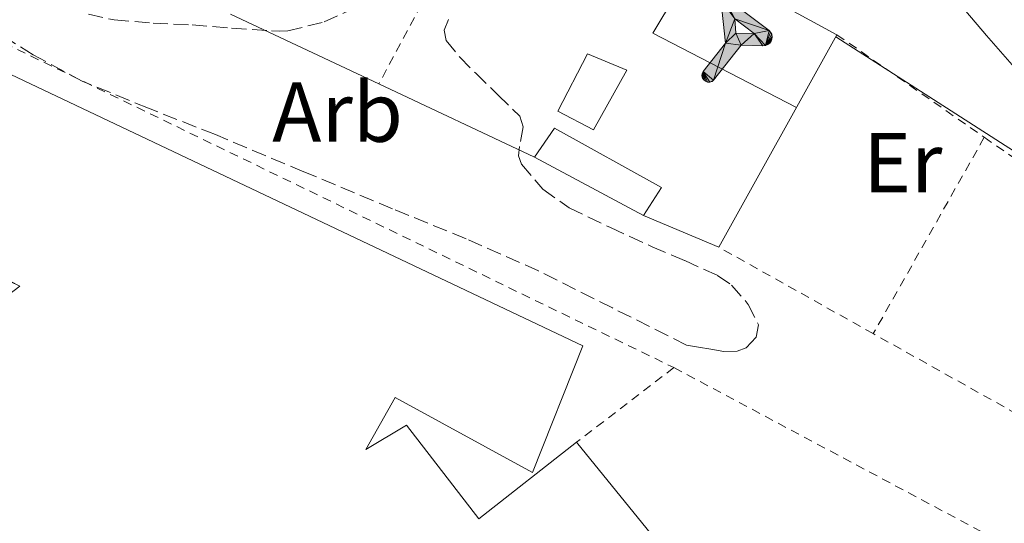
# Model space of a CAD drawing. Units: metres. Extents: x 610711 to 614167, y 4738575 to 4740943.
# Drawn here: x 613149 to 613265, y 4739337 to 4739396 of the extents above; entities that cross this region are included whole.
import ezdxf
from ezdxf.enums import TextEntityAlignment as Align

# ---------------------------------------------------------------- set-up
doc = ezdxf.new("R2010")
doc.units = ezdxf.units.M
doc.header["$MEASUREMENT"] = 0
doc.linetypes.add('DGN Style 2', pattern=[1.7399219301090239, 1.043953158065414, -0.6959687720436097])
doc.linetypes.add('DGN Style 3', pattern=[2.435890702152634, 1.739921930109024, -0.6959687720436097])
for name, color, linetype, lineweight in [('Chamizo-cobertizo', 1, 'Continuous', 0), ('Curva de nivel intermedia', 30, 'Continuous', 0), ('Etiqueta de uso rústico', 92, 'Continuous', 0), ('Etiqueta de zona arbolada', 92, 'Continuous', 0), ('Gasoducto', 7, 'Continuous', 13), ('Gasolinera', 7, 'Continuous', 0), ('Instalación deportiva', 7, 'Continuous', 0), ('Línea  de muro-pared o tapia', 1, 'Continuous', 13), ('Líneas deportivas', 7, 'Continuous', 0), ('Nave industrial', 1, 'Continuous', 13), ('Piscina', 1, 'Continuous', 0), ('Tela metálica o alambrada', 7, 'DGN Style 2', 0), ('Valla', 7, 'DGN Style 2', 0), ('Zona arbolada', 92, 'DGN Style 3', 0)]:
    doc.layers.add(name, color=color, linetype=linetype, lineweight=lineweight)
doc.styles.add('Style-Arial', font='arial.ttf')

# ---------------------------------------------------------------- blocks, each defined once
blk = doc.blocks.new('5IDEP')
at = {"layer": 'Gasolinera', "linetype": 'Continuous', "lineweight": 0}
h = blk.add_hatch(color=9, dxfattribs=at)
edge = h.paths.add_edge_path()
edge.add_arc((0.2963934144973755, 0.5525030456542969), 0.1391416391705219, 0, 360)
at = {"layer": 'Gasolinera', "linetype": 'Continuous', "lineweight": 0, "extrusion": (0, 0, -1)}
blk.add_hatch(color=9, dxfattribs=at).paths.add_polyline_path([(0.05350000000000001, -0.0599), (-0.1825, 0.185), (-0.4003, 0.0217), (-0.7904, 0.421), (-0.6633, 0.5209), (-0.3957, 0.2441), (-0.0373, 0.5163), (0.2668, 0.5163), (0.6435000000000001, 0.1352), (0.5118, 0.0308), (0.1851, 0.3711), (0.1261, 0.3167), (0.303, 0.1352)])
at = {"layer": 'Gasolinera', "linetype": 'Continuous', "lineweight": 0, "extrusion": (0.0002766427253148935, -0.0002347425745489742, 0.9999999341823611)}
blk.add_hatch(color=9, dxfattribs=at).paths.add_polyline_path([(-0.4861999260667179, -0.944300052504867), (-0.5139999250029341, -0.9436000543294807), (-0.5388999240501208, -0.934500056197206), (-0.5584999233001149, -0.9189000578998384), (-0.5733999227299574, -0.8967000594790969), (-0.5805999224544451, -0.8700000606823032), (-0.5783999225386294, -0.8427000612916062), (-0.5662999783301899, -0.8177000142461223), (-0.3029999884055227, -0.4865000062727009), (-0.3574999863200475, 0.03079997593540893), (-0.3393999870126549, 0.08069997573597308), (-0.3391999316917614, 0.08059992880320313), (-0.1939999372479267, -0.1961000541438848), (-0.1941999925688202, -0.1961000072083597), (-0.1804999930930589, -0.3685000015687125), (-0.1804999377645124, -0.3686000485144705), (-0.116999940194378, -0.5092000405169748), (-0.1171999955152715, -0.5091999935814496), (-0.443799983017726, -0.9221000034145604), (-0.443699927693006, -0.9221000503565796), (-0.4600999270654501, -0.9361000510358642)])
at = {"layer": 'Gasolinera', "linetype": 'Continuous', "lineweight": 0, "extrusion": (0.0007972181629654194, 0.0003002913643175388, 0.9999996371340828)}
blk.add_hatch(color=9, dxfattribs=at).paths.add_polyline_path([(0.1371001158762103, -0.5182999493943495), (0.1369999564643484, -0.5182000094331723), (-0.1171999627563623, -0.5091999489840537), (-0.1169998033762782, -0.5091998889736795), (-0.1804997831973448, -0.3685998801112189), (-0.1804999426409846, -0.3684999401739814), (0.03269998960864374, -0.3729999910106861), (-0.1941999382874194, -0.1960999446673092), (-0.1939997789073353, -0.196099884656935), (-0.3391541228806592, 0.08051322123485394), (-0.3393998921459843, 0.08070007761303571), (-0.3391997327659002, 0.08060013762791868), (-0.3391541228806592, 0.08051322123485394), (0.2095999333936308, -0.336700034996821), (0.2097000928054927, -0.3367999749579983), (0.2289000867041459, -0.354899978738352), (0.2418000826048036, -0.3802999806813616), (0.2470000809523555, -0.4084999806547636), (0.2443000818103574, -0.4363999787504497), (0.2347000848610308, -0.4612999753295539), (0.21840009004082, -0.483799970412903), (0.1956000972861693, -0.5014999641565867), (0.1690001057390768, -0.5118999573196972)])
at = {"layer": 'Gasolinera', "color": 9, "linetype": 'Continuous', "lineweight": 0, "flags": 128}
blk.add_lwpolyline([(0.7904, 0.421), (0.4003, 0.0217), (0.7904, 0.421)], close=True, dxfattribs=at)
at = {"layer": 'Gasolinera', "color": 9, "linetype": 'Continuous', "lineweight": 0}
mesh = blk.add_polyface(dxfattribs=at)
corners = [(-0.117, -0.5092, -0.0002), (-0.1805, -0.3686000000000001, -0.0002), (-0.1805, -0.3685), (-0.1942, -0.1961000000000001), (-0.194, -0.1961000000000001, -0.0002), (-0.3392, 0.08059999999999991, -0.0002), (-0.3394, 0.08069999999999991), (-0.3575, 0.03079999999999991), (-0.303, -0.4865), (-0.5663, -0.8177000000000001), (-0.5663, -0.8177000000000002, -0.0002000000000000001), (-0.5784000000000001, -0.8427, -0.0001999999999999999), (-0.5806000000000001, -0.87, -0.0002), (-0.5734, -0.8967, -0.0002000000000000001), (-0.5585, -0.9189, -0.0002000000000000001), (-0.5389000000000002, -0.9345, -0.0002), (-0.514, -0.9436, -0.0002), (-0.4862, -0.9443, -0.0002), (-0.4601, -0.9361, -0.0002), (-0.4437, -0.9221, -0.0002), (-0.4438000000000002, -0.9221), (-0.1172, -0.5092)]
mesh.append_faces([[corners[k] for k in face] for face in [(10, 8, 9), (7, 5, 6), (12, 10, 11), (1, 21, 0), (20, 18, 19)]], dxfattribs={"vtx0": -1, "color": 9})
mesh.append_faces([[corners[k] for k in face] for face in [(8, 3, 7), (5, 7, 4)]], dxfattribs={"vtx0": -1, "vtx1": -1, "color": 9})
mesh.append_faces([[corners[k] for k in face] for face in [(20, 10, 17), (10, 20, 8), (8, 21, 1)]], dxfattribs={"vtx0": -1, "vtx1": -1, "vtx2": -1, "color": 9})
mesh.append_faces([[corners[k] for k in face] for face in [(20, 17, 18), (8, 20, 21), (8, 1, 2), (8, 2, 3), (7, 3, 4), (10, 12, 13), (10, 13, 14), (10, 14, 15), (10, 15, 16), (10, 16, 17)]], dxfattribs={"vtx0": -1, "vtx2": -1, "color": 9})
mesh = blk.add_polyface(dxfattribs=at)
corners = [(0.1371, -0.5183, -0.0002), (0.169, -0.5119, -0.0002), (0.1956, -0.5015000000000002, -0.0002), (0.2184, -0.4838, -0.0002), (0.2347, -0.4613, -0.0002), (0.2443, -0.4364, -0.0002), (0.2470000000000001, -0.4085, -0.0002), (0.2418, -0.3802999999999999, -0.0002), (0.2289, -0.3548999999999999, -0.0002), (0.2097, -0.3367999999999999, -0.0002), (0.2096, -0.3366999999999999), (-0.3394000000000002, 0.08070000000000019), (-0.3392000000000002, 0.08060000000000009, -0.0002), (-0.1940000000000001, -0.1960999999999999, -0.0002), (-0.1942000000000002, -0.1960999999999999), (0.03269999999999996, -0.3729999999999999), (-0.1805000000000001, -0.3684999999999999), (-0.1805, -0.3685999999999999, -0.0002), (-0.117, -0.5092, -0.0002), (-0.1172000000000001, -0.5092), (0.137, -0.5181999999999999), (-0.3391547561802919, 0.08051354322341323)]
mesh.append_faces([[corners[k] for k in face] for face in [(21, 12, 11)]], dxfattribs={"color": 9})
mesh.append_faces([[corners[k] for k in face] for face in [(17, 15, 16), (20, 18, 19), (3, 1, 2), (1, 20, 0), (15, 13, 14), (13, 10, 21)]], dxfattribs={"vtx0": -1, "color": 9})
mesh.append_faces([[corners[k] for k in face] for face in [(18, 15, 17), (8, 1, 7), (7, 1, 6), (5, 1, 4), (4, 1, 3), (10, 1, 9)]], dxfattribs={"vtx0": -1, "vtx1": -1, "color": 9})
mesh.append_faces([[corners[k] for k in face] for face in [(15, 18, 20), (15, 20, 1), (15, 1, 10), (13, 15, 10)]], dxfattribs={"vtx0": -1, "vtx1": -1, "vtx2": -1, "color": 9})
mesh.append_faces([[corners[k] for k in face] for face in [(1, 8, 9), (1, 5, 6)]], dxfattribs={"vtx0": -1, "vtx2": -1, "color": 9})

msp = doc.modelspace()

# ---------------------------------------------------------------- linework, layer by layer
at = {"layer": 'Chamizo-cobertizo', "color": 1, "linetype": 'Continuous', "lineweight": 0, "extrusion": (0.02539226011083365, -0.01359523343090229, 0.9995851153125596), "elevation": -48420.78530145768, "flags": 128}
msp.add_lwpolyline([(4467642.364760519, 1695738.096694355), (4467642.364760519, 1695752.678645527)], dxfattribs=at)
at = {"layer": 'Chamizo-cobertizo', "color": 1, "linetype": 'Continuous', "lineweight": 0}
msp.add_polyline3d([(613224.1900000004, 4739376.58, 441.0299999999989), (613222.0499999998, 4739373.279999999, 441.1900000000023), (613209.2000000002, 4739380.16, 441.6100000000006), (613211.5800000001, 4739383.57, 441.6499999999942)], close=True, dxfattribs=at)
msp.add_polyline3d([(613209.2000000002, 4739380.16, 441.6100000000006), (613211.5800000001, 4739383.57, 441.6499999999942), (613224.1900000004, 4739376.58, 441.0299999999989), (613222.0499999998, 4739373.279999999, 441.1900000000023)], dxfattribs=at)
at = {"layer": 'Curva de nivel intermedia', "color": 30, "linetype": 'Continuous', "lineweight": 0, "elevation": 440, "flags": 128}
msp.add_lwpolyline([(613211.7300000013, 4739467.470000001), (613214.5400000009, 4739465.029999999), (613217.4800000001, 4739462.859999999), (613221.2100000007, 4739460.420000001), (613224.9200000011, 4739457.949999998), (613229.5800000014, 4739454.720000001), (613234.2300000006, 4739451.489999998), (613239.1400000014, 4739448.17), (613244.0499999997, 4739444.850000001), (613245.9699999997, 4739443.34), (613248.4000000017, 4739440.579999999), (613249.9300000005, 4739437.279999999), (613250.9100000019, 4739431.470000001), (613251.2900000017, 4739425.63), (613251.380000001, 4739420.99), (613251.5399999998, 4739416.350000001), (613252.310000001, 4739411.67), (613253.86, 4739407.119999998), (613256.0100000004, 4739402.869999999), (613258.7100000003, 4739399.020000001), (613262.480000001, 4739394.529999999), (613266.3400000012, 4739390.130000001)], dxfattribs=at)
at = {"layer": 'Gasoducto', "color": 7, "linetype": 'Continuous', "lineweight": 13}
msp.add_polyline3d([(614146.1999999983, 4739203.960000002, 460.5500000000029), (613882.789999999, 4739649.519999999, 456.9799999999959), (613876.7465529547, 4739647.433129449, 456.6080999999977), (613777.2231511613, 4739613.066574296, 450.4835000000021), (613674.6299999988, 4739577.640000001, 444.1699999999983), (613641.8729194095, 4739525.167144442, 442.538400000005), (613590.5100000022, 4739442.890000002, 439.9799999999959), (613506.750000001, 4739295.28, 437.9499999999971), (613416.0300000019, 4739284.350000001, 437.2400000000052), (613244.7299999997, 4739394.350000001, 439.7599999999948)], dxfattribs=at)
at = {"layer": 'Línea  de muro-pared o tapia', "color": 1, "linetype": 'Continuous', "lineweight": 13, "extrusion": (-0.004379777028736606, 0.002396414585950889, 0.9999875372974959), "elevation": 9112.083088665655, "flags": 128}
msp.add_lwpolyline([(613228.6168839893, 4739393.112390894), (613240.9170726012, 4739386.382371569)], dxfattribs=at)
at = {"layer": 'Línea  de muro-pared o tapia', "color": 1, "linetype": 'Continuous', "lineweight": 13, "extrusion": (0.001143047136652044, -0.0005383848451995675, 0.9999992017921824), "elevation": -1411.203810891867, "flags": 128}
msp.add_lwpolyline([(613189.9476397377, 4739388.728304747), (613172.4770232609, 4739396.957105938)], dxfattribs=at)
at = {"layer": 'Línea  de muro-pared o tapia', "color": 1, "linetype": 'Continuous', "lineweight": 13, "extrusion": (-0.01795673954228512, -0.03228091053729922, 0.9993175162679245), "elevation": -163563.7423852611, "flags": 128}
msp.add_lwpolyline([(-1767987.374295526, 4436822.994029384), (-1767987.374295526, 4436794.298196935)], dxfattribs=at)
at = {"layer": 'Línea  de muro-pared o tapia', "color": 1, "linetype": 'Continuous', "lineweight": 13, "extrusion": (0.001141899827651937, -0.0005377497243080499, 0.9999992034446915), "elevation": -1408.89724470659, "flags": 128}
msp.add_lwpolyline([(613208.2983650098, 4739380.087620507), (613189.9489477397, 4739388.728821757)], dxfattribs=at)
at = {"layer": 'Línea  de muro-pared o tapia', "color": 1, "linetype": 'Continuous', "lineweight": 13, "extrusion": (-0.00574329168093697, 0.002412441211865022, 0.9999805971757988), "elevation": 8350.82779728514, "flags": 128}
msp.add_lwpolyline([(613223.3393467221, 4739363.195383938), (613214.4591485809, 4739366.92539479)], dxfattribs=at)
at = {"layer": 'Líneas deportivas', "color": 7, "linetype": 'Continuous', "lineweight": 0, "extrusion": (-0.01978320152567507, -0.009792221181815833, 0.9997563389855154), "elevation": -58101.21602834924, "flags": 128}
msp.add_lwpolyline([(-3975497.869763384, 2651392.952030031), (-3975513.22632954, 2651381.62650241), (-3975518.750331246, 2651390.229373191)], dxfattribs=at)
at = {"layer": 'Nave industrial', "color": 1, "linetype": 'Continuous', "lineweight": 13, "extrusion": (0.005204124661190324, -0.004097030753054652, 0.999978065472198), "elevation": -15782.45525557402, "flags": 128}
msp.add_lwpolyline([(613203.5499304247, 4739321.64238559), (613222.0883681836, 4739298.815094002), (613200.7984483212, 4739281.534948973)], dxfattribs=at)
at = {"layer": 'Nave industrial', "color": 1, "linetype": 'Continuous', "lineweight": 13}
for points in [[(613144.3799999999, 4739391.390000001, 448.1499999999942), (613214.9100000003, 4739357.890000001, 444.7299999999959), (613208.9699999997, 4739342.960000001, 444.5200000000041), (613192.7699999996, 4739351.810000001, 448.25), (613189.3300000001, 4739345.67, 447.5399999999936), (613194.0999999996, 4739348.560000001, 442.7299999999959), (613202.6500000004, 4739337.49, 443.1399999999995), (613214.1600000003, 4739346.529999999, 443.5599999999977), (613232.7000000002, 4739323.699999999, 443.3699999999953)], [(613144.3799999999, 4739391.390000001, 448.1499999999942), (613214.9100000003, 4739357.890000001, 444.7299999999959), (613208.9699999997, 4739342.960000001, 444.5200000000041), (613192.7699999996, 4739351.810000001, 448.25), (613189.3300000001, 4739345.67, 447.5399999999936), (613194.0999999996, 4739348.560000001, 442.7299999999959), (613202.6500000004, 4739337.49, 443.1399999999995), (613214.1600000003, 4739346.529999999, 443.5599999999977), (613214.1623000001, 4739346.527100001, 443.5599999999977)], [(613128.8799999999, 4739349.939999999, 443.9100000000035), (613148.54, 4739364.949999999, 448.0099999999948), (613137.4400000004, 4739370.310000001, 448.2899999999936)], [(613187.9834000003, 4739274.162500001, 442.3598999999958), (613187.9800000006, 4739274.16, 442.3600000000006), (613171.7400000002, 4739295.75, 444.8399999999965), (613158.5599999996, 4739286.16, 445.3000000000029), (613142.5300000003, 4739306.369999999, 446.0500000000029), (613140.5599999996, 4739304.710000001, 441.2200000000012), (613122.4500000002, 4739328.32, 443.0899999999965), (613133.9299999997, 4739336.800000001, 443.9400000000023), (613131.9800000006, 4739339.230000001, 444.3899999999995), (613132.3399999999, 4739341.539999999, 444.5200000000041), (613134.3399999999, 4739343.109999999, 444.2299999999959), (613128.8799999999, 4739349.939999999, 443.9100000000035), (613148.54, 4739364.949999999, 448.0099999999948), (613147.4516000003, 4739365.475600001, 448.0375000000058)]]:
    msp.add_polyline3d(points, dxfattribs=at)
at = {"layer": 'Piscina', "color": 1, "linetype": 'Continuous', "lineweight": 0}
msp.add_polyline3d([(613220.0999999996, 4739390.449999999, 438.4100000000035), (613216.1600000003, 4739383.41, 438.8500000000058), (613211.9400000004, 4739385.58, 439), (613215.4600000001, 4739392.369999999, 438.4199999999983)], close=True, dxfattribs=at)
at = {"layer": 'Piscina', "color": 4, "linetype": 'Continuous', "lineweight": 0}
msp.add_polyline3d([(613211.9400000004, 4739385.58, 439), (613215.4600000001, 4739392.369999999, 438.4199999999983), (613220.0999999996, 4739390.449999999, 438.4100000000035), (613216.1600000003, 4739383.41, 438.8500000000058), (613211.9400000004, 4739385.58, 439)], dxfattribs=at)
at = {"layer": 'Tela metálica o alambrada', "color": 7, "linetype": 'DGN Style 2', "lineweight": 0, "extrusion": (-0.006589215660688263, 0.004590069630907487, 0.9999677562290499), "elevation": 18153.30438071499, "flags": 128}
msp.add_lwpolyline([(613234.4558025303, 4739361.211514543), (613251.8265456135, 4739349.111387076)], dxfattribs=at)
at = {"layer": 'Tela metálica o alambrada', "color": 7, "linetype": 'DGN Style 2', "lineweight": 0, "extrusion": (-0.0249207572909253, -0.04411107306639821, 0.9987157599081821), "elevation": -223902.632872383, "flags": 128}
msp.add_lwpolyline([(-1797282.545190369, 4422384.018668412), (-1797282.545190369, 4422357.372477315)], dxfattribs=at)
at = {"layer": 'Tela metálica o alambrada', "color": 7, "linetype": 'DGN Style 2', "lineweight": 0, "extrusion": (-0.01670439010987446, 0.009360692811652785, 0.9998166535826173), "elevation": 34558.44341905408, "flags": 128}
msp.add_lwpolyline([(-4434249.138220235, -1781527.984719631), (-4434249.138220235, -1781548.874250503)], dxfattribs=at)
at = {"layer": 'Tela metálica o alambrada', "color": 7, "linetype": 'DGN Style 2', "lineweight": 0}
for points in [[(613262.2400000002, 4739382.51, 440.1399999999995), (613281.0899999999, 4739369.390000001, 440.3099999999977), (613270.6399999997, 4739347.300000001, 439.25), (613249.1500000004, 4739359.34, 438.7899999999936)], [(613225.6500000004, 4739355.33, 438.4900000000052), (613263.1699999999, 4739335.300000001, 437.3800000000047), (613232.4299999997, 4739311.890000001, 437.9100000000035), (613216.4900000002, 4739299.119999999, 437.9799999999959)]]:
    msp.add_polyline3d(points, dxfattribs=at)
at = {"layer": 'Valla', "color": 7, "linetype": 'DGN Style 2', "lineweight": 0, "extrusion": (-0.009159997825819296, -0.01710204825551188, 0.9998117894810489), "elevation": -86230.6555584685, "flags": 128}
msp.add_lwpolyline([(-1697157.278349104, 4466572.030053936), (-1697157.278349103, 4466545.742288686)], dxfattribs=at)
at = {"layer": 'Valla', "color": 7, "linetype": 'DGN Style 2', "lineweight": 0, "extrusion": (-0.008209828417521336, -0.006291102532964398, 0.9999465089424908), "elevation": -34411.78114419812, "flags": 128}
msp.add_lwpolyline([(613208.5827349996, 4739232.627490386), (613197.0941931283, 4739223.824416182)], dxfattribs=at)
at = {"layer": 'Valla', "color": 7, "linetype": 'DGN Style 2', "lineweight": 0, "extrusion": (-0.008471088457560482, -0.006495767560953954, 0.9999430212087779), "elevation": -35541.96951922856, "flags": 128}
msp.add_lwpolyline([(613195.8723529526, 4739215.641375095), (613195.850051211, 4739215.624274733)], dxfattribs=at)
at = {"layer": 'Valla', "color": 7, "linetype": 'DGN Style 2', "lineweight": 0}
msp.add_polyline3d([(613084.1900000004, 4739387.060000001, 436.7700000000041), (613099.1399999997, 4739397.789999999, 437.0500000000029), (613108.2199999997, 4739411.99, 437.1100000000006), (613141.9699999997, 4739395.92, 437.0299999999989), (613225.6500000004, 4739355.33, 438.4900000000052)], dxfattribs=at)
at = {"layer": 'Zona arbolada', "color": 92, "linetype": 'DGN Style 3', "lineweight": 0}
for points in [[(613156.6200000001, 4739397.039999999, 441.320000000007), (613159.6500000004, 4739396.359999999, 441.3899999999995), (613164.2300000006, 4739395.99, 441.4900000000052), (613168.8300000001, 4739395.779999999, 441.570000000007), (613173.5, 4739395.4, 441.6199999999953), (613178.1799999997, 4739395.060000001, 441.5599999999977), (613179.1500000004, 4739395.029999999, 441.4199999999983), (613180.1299999999, 4739395.07, 441.2700000000041), (613184.3899999997, 4739396.119999999, 441.1999999999971), (613188.54, 4739398.029999999, 441.1399999999995)], [(613156.6200000001, 4739397.039999999, 441.320000000007), (613159.6500000004, 4739396.359999999, 441.3899999999995), (613164.2300000006, 4739395.99, 441.4900000000052), (613168.8300000001, 4739395.779999999, 441.570000000007), (613173.5, 4739395.4, 441.6199999999953), (613178.1799999997, 4739395.060000001, 441.5599999999977), (613179.1500000004, 4739395.029999999, 441.4199999999983), (613180.1299999999, 4739395.07, 441.2700000000041), (613184.3899999997, 4739396.119999999, 441.1999999999971), (613188.54, 4739398.029999999, 441.1399999999995)], [(613199.0599999996, 4739396.430000001, 440.2299999999959), (613198.54, 4739395.15, 440.1900000000023), (613198.7999999998, 4739393.939999999, 440.1699999999983), (613200.4199999999, 4739391.949999999, 440.25), (613202.2699999996, 4739390.07, 440.3699999999953), (613204.8899999997, 4739387.539999999, 440.3300000000018), (613207.4699999997, 4739384.99, 440.3099999999977), (613207.8799999999, 4739383.74, 440.3399999999965), (613207.4400000004, 4739381.439999999, 440.3899999999995), (613207.3300000001, 4739380.310000001, 440.4100000000035), (613207.6600000003, 4739379.33, 440.4400000000023), (613210.1900000004, 4739376.390000001, 440.5500000000029), (613213.2999999998, 4739374.180000001, 440.6499999999942), (613218.1699999999, 4739371.850000001, 440.6499999999942), (613223.0599999996, 4739369.600000001, 440.6300000000047), (613226.9199999999, 4739367.960000001, 440.6900000000023), (613230.7999999998, 4739366.210000001, 440.7599999999948), (613232.4299999997, 4739365.08, 440.7899999999936), (613234.4100000003, 4739362.800000001, 440.8600000000006), (613235.5999999996, 4739360.369999999, 440.9499999999971), (613235.3600000005, 4739358.930000001, 441.1000000000058), (613234.1600000003, 4739357.66, 441.2899999999936), (613233.1200000001, 4739357.26, 441.3899999999995), (613231.54, 4739357.25, 441.5399999999936), (613229.9800000006, 4739357.52, 441.5399999999936), (613228.5599999996, 4739357.76, 441.4400000000023), (613227.1399999997, 4739358, 441.3300000000018), (613218.4100000003, 4739362.369999999, 441.3800000000047), (613209.6799999997, 4739366.74, 441.429999999993), (613201.1399999997, 4739370.539999999, 441.4700000000012), (613192.4800000006, 4739374.07, 441.5099999999948), (613182.0300000003, 4739378.449999999, 441.6499999999942), (613171.5800000001, 4739382.83, 441.8600000000006), (613163.7100000001, 4739385.930000001, 442.1100000000006), (613155.8899999997, 4739389.140000001, 442.3099999999977), (613150.0899999999, 4739392.26, 442.0800000000018), (613144.5, 4739395.75, 441.7200000000012)], [(613231.54, 4739357.25, 441.5399999999936), (613229.9800000006, 4739357.52, 441.5399999999936), (613228.5599999996, 4739357.76, 441.4400000000023), (613227.1399999997, 4739358, 441.3300000000018), (613218.4100000003, 4739362.369999999, 441.3800000000047), (613209.6799999997, 4739366.74, 441.429999999993), (613201.1399999997, 4739370.539999999, 441.4700000000012), (613192.4800000006, 4739374.07, 441.5099999999948), (613182.0300000003, 4739378.449999999, 441.6499999999942), (613171.5800000001, 4739382.83, 441.8600000000006), (613163.7100000001, 4739385.930000001, 442.1100000000006), (613155.8899999997, 4739389.140000001, 442.3099999999977), (613150.0899999999, 4739392.26, 442.0800000000018), (613144.5, 4739395.75, 441.7200000000012)], [(613199.0599999996, 4739396.430000001, 440.2299999999959), (613198.54, 4739395.15, 440.1900000000023), (613198.7999999998, 4739393.939999999, 440.1699999999983), (613200.4199999999, 4739391.949999999, 440.25), (613202.2699999996, 4739390.07, 440.3699999999953), (613204.8899999997, 4739387.539999999, 440.3300000000018), (613207.4699999997, 4739384.99, 440.3099999999977), (613207.8799999999, 4739383.74, 440.3399999999965), (613207.4400000004, 4739381.439999999, 440.3899999999995), (613207.3300000001, 4739380.310000001, 440.4100000000035), (613207.6600000003, 4739379.33, 440.4400000000023), (613210.1900000004, 4739376.390000001, 440.5500000000029), (613213.2999999998, 4739374.180000001, 440.6499999999942), (613218.1699999999, 4739371.850000001, 440.6499999999942), (613223.0599999996, 4739369.600000001, 440.6300000000047), (613226.9199999999, 4739367.960000001, 440.6900000000023), (613230.7999999998, 4739366.210000001, 440.7599999999948), (613232.4299999997, 4739365.08, 440.7899999999936), (613234.4100000003, 4739362.800000001, 440.8600000000006), (613235.5999999996, 4739360.369999999, 440.9499999999971), (613235.3600000005, 4739358.930000001, 441.1000000000058), (613234.1600000003, 4739357.66, 441.2899999999936), (613233.1200000001, 4739357.26, 441.3899999999995), (613231.54, 4739357.25, 441.5399999999936)]]:
    msp.add_polyline3d(points, dxfattribs=at)

# ---------------------------------------------------------------- block references
at = {"layer": 'Instalación deportiva', "color": 7, "linetype": 'Continuous', "lineweight": 0, "xscale": 10, "yscale": 10, "zscale": 10}
msp.add_blockref('5IDEP', (613234.7599999999, 4739398.470000001, 440.2100000000065), dxfattribs=at)

# ---------------------------------------------------------------- texts
at = {"layer": 'Etiqueta de uso rústico', "color": 92, "linetype": 'Continuous', "lineweight": 0, "style": 'Style-Arial'}
msp.add_text('Er', height=7.000000000000002, dxfattribs=at).set_placement((613252.635456611, 4739379.53001, 438.7899999999936), align=Align.MIDDLE_CENTER)
at = {"layer": 'Etiqueta de zona arbolada', "color": 92, "linetype": 'Continuous', "lineweight": 0, "style": 'Style-Arial'}
msp.add_text('Arb', height=7.000000000000002, dxfattribs=at).set_placement((613185.9835080883, 4739385.48001, 435.7599999999948), align=Align.MIDDLE_CENTER)

doc.saveas('drawing.dxf')
